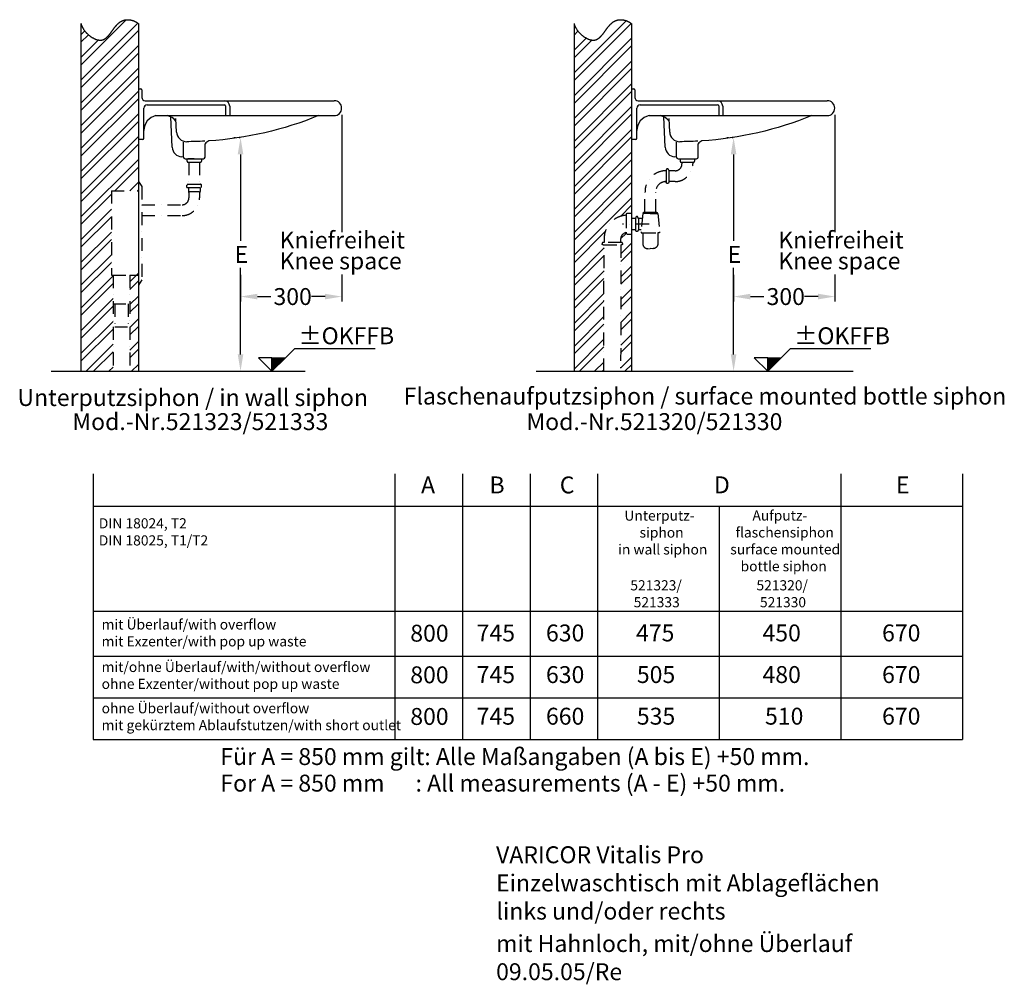
# Model space of a CAD drawing. Extents: x 1732 to 7647, y -1604 to 1248.
# Drawn here: x 4733 to 7647, y -1604 to 1248 of the extents above; entities that cross this region are included whole.
import ezdxf

# ---------------------------------------------------------------- set-up
doc = ezdxf.new("R2010")
doc.units = 0
doc.header["$LTSCALE"] = 3
doc.linetypes.add('STRICHPUNKT', pattern=[25.4, 12.7, -6.35, 0, -6.35])
doc.layers.get('0').update_dxf_attribs({"linetype": 'CONTINUOUS'})
doc.layers.get('DEFPOINTS').update_dxf_attribs({"linetype": 'CONTINUOUS'})
for name, color, linetype in [('KERA0', 5, 'CONTINUOUS'), ('KERA2', 18, 'STRICHPUNKT'), ('KERA3', 160, 'CONTINUOUS'), ('KERA4', 1, 'CONTINUOUS'), ('KERA5', 252, 'CONTINUOUS'), ('KERA7', 22, 'CONTINUOUS')]:
    doc.layers.add(name, color=color, linetype=linetype)
doc.styles.get("Standard").update_dxf_attribs({"font": 'isocp.shx', "height": 50})
doc.dimstyles.get("Standard").update_dxf_attribs({"dimtxt": 0.18, "dimasz": 0.18, "dimexe": 0.18, "dimexo": 0.0625, "dimgap": 0.09, "dimtad": 0, "dimtih": 1, "dimtoh": 1, "dimzin": 0, "dimcen": 0.09, "dimazin": 3, "dimtfac": 1, "dimtofl": 0, "dimtmove": 0, "dimatfit": 3})

# ---------------------------------------------------------------- blocks, each defined once
blk = doc.blocks.new('*U21')
at = {"layer": 'KERA4'}
blk.add_text('Mod.-Nr.521323/521333', height=50, dxfattribs=at).set_placement((4889.3, 34.6))
blk = doc.blocks.new('*X22')
at = {"color": 0}
for p, q in [((4914.7, 1113.9), (5048.6, 1247.9)), ((4914.7, 1069), (5083.3, 1237.7)), ((4914.7, 1046.6), (5084.7, 1216.6)), ((4914.7, 1203.7), (4925.9, 1215)), ((4914.7, 1181.3), (4936.9, 1203.5)), ((4914.7, 1136.4), (4966.4, 1188.1)), ((4914.7, 1001.7), (5084.7, 1171.7)), ((4914.7, 979.2), (5084.7, 1149.2)), ((4914.7, 934.3), (5084.7, 1104.3)), ((4914.7, 911.9), (5084.7, 1081.9)), ((4914.7, 867), (5084.7, 1037)), ((4914.7, 844.5), (5084.7, 1014.5)), ((4914.7, 799.6), (5084.7, 969.6)), ((4914.7, 777.2), (5084.7, 947.2)), ((4914.7, 732.3), (5084.7, 902.3)), ((4914.7, 709.8), (5084.7, 879.8)), ((4914.7, 664.9), (5084.7, 834.9)), ((5014.7, 742.5), (5084.7, 812.5)), ((5059.6, 742.5), (5084.7, 767.6)), ((4914.7, 642.5), (5004.7, 732.5)), ((5082.1, 742.5), (5084.7, 745.1)), ((4914.7, 597.6), (5004.7, 687.6)), ((4914.7, 575.1), (5004.7, 665.1)), ((4914.7, 530.2), (5004.7, 620.2)), ((4914.7, 507.8), (5004.7, 597.8)), ((4914.7, 462.9), (5004.7, 552.9)), ((4914.7, 440.4), (5004.7, 530.4)), ((4914.7, 395.5), (5009.7, 490.5)), ((4914.7, 373.1), (5009.7, 468.1)), ((4914.7, 328.2), (5009.7, 423.2)), ((4914.7, 305.7), (5009.7, 400.7)), ((4914.7, 260.8), (5009.7, 355.8)), ((4914.7, 238.4), (5009.7, 333.4)), ((4929.7, 208.5), (5009.7, 288.4)), ((4952.2, 208.5), (5009.7, 266)), ((4997.1, 208.5), (5009.7, 221.1))]:
    blk.add_line(p, q, dxfattribs=at)
blk = doc.blocks.new('*U23')
at = {"layer": 'KERA4'}
blk.add_text('Mod.-Nr.521320/521330', height=50, dxfattribs=at).set_placement((6232.9, 34.6))
blk = doc.blocks.new('*U24')
at = {"layer": 'KERA4'}
for s, p in [('VARICOR Vitalis Pro', (6143, -1246.2)), ('Einzelwaschtisch mit Ablageflächen', (6143, -1329.5)), ('links und/oder rechts', (6144, -1412.8)), ('mit Hahnloch, mit/ohne Überlauf', (6143, -1508.7)), ('09.05.05/Re', (6143.1, -1592))]:
    blk.add_text(s, height=50, dxfattribs=at).set_placement(p)
blk = doc.blocks.new('*U25')
at = {"layer": 'KERA4'}
blk.add_text('Flaschenaufputzsiphon / surface mounted bottle siphon', height=50, dxfattribs=at).set_placement((5869.7, 110.1))
blk = doc.blocks.new('*X26')
at = {"color": 0}
for p, q in [((6373.7, 1090.5), (6528.4, 1245.2)), ((6373.7, 1068), (6542.9, 1237.2)), ((6373.7, 1225.2), (6376.7, 1228.2)), ((6373.7, 1202.7), (6385.4, 1214.4)), ((6373.7, 1157.8), (6409.7, 1193.8)), ((6373.7, 1023.1), (6543.7, 1193.1)), ((6373.7, 1135.4), (6426.3, 1187.9)), ((6373.7, 1000.7), (6543.7, 1170.7)), ((6373.7, 955.8), (6543.7, 1125.8)), ((6373.7, 933.3), (6543.7, 1103.3)), ((6373.7, 888.4), (6543.7, 1058.4)), ((6373.7, 866), (6543.7, 1036)), ((6373.7, 821.1), (6543.7, 991.1)), ((6373.7, 798.6), (6543.7, 968.6)), ((6373.7, 753.7), (6543.7, 923.7)), ((6373.7, 731.3), (6543.7, 901.3)), ((6373.7, 686.4), (6543.7, 856.4)), ((6373.7, 663.9), (6543.7, 833.9)), ((6373.7, 619), (6543.7, 789)), ((6373.7, 596.5), (6543.7, 766.5)), ((6373.7, 551.6), (6543.7, 721.6)), ((6511, 666.5), (6543.7, 699.2)), ((6373.7, 529.2), (6466, 621.6)), ((6373.7, 484.3), (6462.6, 573.2)), ((6373.7, 461.8), (6462.5, 550.7)), ((6373.7, 416.9), (6462.4, 505.6)), ((6373.7, 394.5), (6462.3, 483.1)), ((6373.7, 349.6), (6462.2, 438.1)), ((6373.7, 327.1), (6462.1, 415.6)), ((6373.7, 282.2), (6462, 370.5)), ((6373.7, 259.8), (6461.9, 348)), ((6373.7, 214.9), (6461.8, 303)), ((6389.7, 208.5), (6461.7, 280.4)), ((6434.6, 208.5), (6461.6, 235.4)), ((6457.1, 208.5), (6461.5, 212.9))]:
    blk.add_line(p, q, dxfattribs=at)
blk = doc.blocks.new('*X27')
at = {"color": 0}
for p, q in [((5059.7, 473.2), (5084.7, 498.2)), ((5059.7, 450.7), (5084.7, 475.7)), ((5059.7, 405.8), (5084.7, 430.8)), ((5059.7, 383.4), (5084.7, 408.4)), ((5059.7, 338.4), (5084.7, 363.4)), ((5059.7, 316), (5084.7, 341)), ((5059.7, 271.1), (5084.7, 296.1)), ((5059.7, 248.6), (5084.7, 273.6)), ((5064.4, 208.5), (5084.7, 228.7))]:
    blk.add_line(p, q, dxfattribs=at)
blk = doc.blocks.new('*U56')
at = {"layer": 'KERA4'}
blk.add_text('E', height=50, dxfattribs=at).set_placement((5369.3, 529.1))
blk = doc.blocks.new('*D10')
at = {"layer": 'DEFPOINTS', "color": 0}
for p in [(5386.8, 899.7, 1.8), (5386.8, 899.7), (5327, 208.5, 1.8)]:
    blk.add_point(p, dxfattribs=at)
at = {"layer": 'KERA4'}
for p, q in [((5366.8, 899.7), (5371.8, 899.7)), ((5386.8, 849.7), (5386.8, 594.1)), ((5386.8, 258.5), (5386.8, 514.1)), ((5347, 208.5), (5401.8, 208.5))]:
    blk.add_line(p, q, dxfattribs=at)
for points in [[(5378.5, 849.7), (5395.1, 849.7), (5386.8, 899.7)], [(5378.5, 258.5), (5395.1, 258.5), (5386.8, 208.5)]]:
    blk.add_solid(points, dxfattribs=at)
blk.add_blockref('*U56', (0, 0), dxfattribs=at)
blk = doc.blocks.new('*U28')
at = {"layer": 'KERA4'}
blk.add_text('Unterputzsiphon / in wall siphon', height=50, dxfattribs=at).set_placement((4726.7, 105.8))
blk = doc.blocks.new('*U29')
at = {"layer": 'KERA4'}
blk.add_text('Kniefreiheit', height=50, dxfattribs=at).set_placement((5502.2, 571.6))
blk = doc.blocks.new('UPREABD')
at = {"layer": 'KERA2'}
for p, q in [((-10, 69), (0, 54)), ((0, 54), (0, -222.5)), ((0, -222.5), (-10, -237.5))]:
    blk.add_line(p, q, dxfattribs=at)
blk = doc.blocks.new('*U30')
at = {"layer": 'KERA4'}
blk.add_text('300', height=50, dxfattribs=at).set_placement((5484.3, 404.4))
blk = doc.blocks.new('*X31')
at = {"color": 0}
for p, q in [((6512.6, 600.8), (6528.1, 616.2)), ((6512.5, 555.8), (6543.7, 586.9)), ((6512.5, 533.3), (6543.7, 564.5)), ((6512.3, 488.2), (6543.7, 519.6)), ((6512.3, 465.7), (6543.7, 497.1)), ((6512.1, 420.7), (6543.7, 452.2)), ((6512.1, 398.2), (6543.7, 429.8)), ((6511.9, 353.1), (6543.7, 384.9)), ((6511.8, 330.6), (6543.7, 362.4)), ((6511.6, 263), (6543.7, 295.1)), ((6511.7, 285.6), (6543.7, 317.5)), ((6511.5, 218), (6543.7, 250.2)), ((6524.5, 208.5), (6543.7, 227.7))]:
    blk.add_line(p, q, dxfattribs=at)
blk = doc.blocks.new('*U57')
at = {"layer": 'KERA4'}
blk.add_text('E', height=50, dxfattribs=at).set_placement((6828.3, 529.1))
blk = doc.blocks.new('*D11')
at = {"layer": 'DEFPOINTS', "color": 0}
for p in [(6845.8, 899.7, 1.8), (6845.8, 899.7), (6786, 208.5, 1.8)]:
    blk.add_point(p, dxfattribs=at)
at = {"layer": 'KERA4'}
for p, q in [((6825.8, 899.7), (6830.8, 899.7)), ((6845.8, 849.7), (6845.8, 594.1)), ((6845.8, 258.5), (6845.8, 514.1)), ((6806, 208.5), (6860.8, 208.5))]:
    blk.add_line(p, q, dxfattribs=at)
for points in [[(6837.5, 849.7), (6854.1, 849.7), (6845.8, 899.7)], [(6837.5, 258.5), (6854.1, 258.5), (6845.8, 208.5)]]:
    blk.add_solid(points, dxfattribs=at)
blk.add_blockref('*U57', (0, 0), dxfattribs=at)
blk = doc.blocks.new('*U32')
at = {"layer": 'KERA4'}
blk.add_text('300', height=50, dxfattribs=at).set_placement((6943.3, 404.4))
blk = doc.blocks.new('*U36')
at = {"layer": 'KERA4'}
blk.add_text('±OKFFB', height=50, dxfattribs=at).set_placement((2818.2, 138.5))
blk = doc.blocks.new('_-0')
at = {"layer": 'KERA4'}
for p, q in [((2779.5, 98.7), (2807.3, 126.4)), ((2807.3, 126.4), (3044.6, 126.4)), ((2699.3, 98.7), (2739.4, 58.5)), ((2739.4, 98.7), (2699.3, 98.7)), ((2739.4, 86.8), (2751.2, 98.7)), ((2739.4, 87.1), (2751, 98.7)), ((2739.4, 87.4), (2750.7, 98.7)), ((2739.4, 87.7), (2750.4, 98.7)), ((2739.4, 88), (2750.1, 98.7)), ((2739.4, 79.2), (2758.9, 98.7)), ((2739.4, 79.5), (2758.6, 98.7)), ((2739.4, 79.7), (2758.3, 98.7)), ((2739.4, 80.9), (2757.2, 98.7)), ((2739.4, 81.2), (2756.9, 98.7)), ((2739.4, 81.4), (2756.6, 98.7)), ((2739.4, 81.7), (2756.3, 98.7)), ((2739.4, 82), (2756.1, 98.7)), ((2739.4, 82.3), (2755.8, 98.7)), ((2739.4, 82.6), (2755.5, 98.7)), ((2739.4, 82.9), (2755.2, 98.7)), ((2739.4, 83.1), (2754.9, 98.7)), ((2739.4, 83.4), (2754.6, 98.7)), ((2739.4, 83.7), (2754.4, 98.7)), ((2739.4, 84), (2754.1, 98.7)), ((2739.4, 84.3), (2753.8, 98.7)), ((2739.4, 84.6), (2753.5, 98.7)), ((2739.4, 80), (2758, 98.7)), ((2739.4, 80.3), (2757.7, 98.7)), ((2739.4, 80.6), (2757.5, 98.7)), ((2739.4, 84.8), (2753.2, 98.7)), ((2739.4, 85.1), (2752.9, 98.7)), ((2739.4, 85.4), (2752.7, 98.7)), ((2739.4, 85.7), (2752.4, 98.7)), ((2739.4, 86), (2752.1, 98.7)), ((2739.4, 86.3), (2751.8, 98.7)), ((2739.4, 86.5), (2751.5, 98.7)), ((2739.4, 88.2), (2749.8, 98.7)), ((2739.4, 88.5), (2749.5, 98.7)), ((2739.4, 88.8), (2749.3, 98.7)), ((2739.4, 89.1), (2749, 98.7)), ((2739.4, 89.4), (2748.7, 98.7)), ((2739.4, 89.6), (2748.4, 98.7)), ((2739.4, 89.9), (2748.1, 98.7)), ((2739.4, 90.2), (2747.8, 98.7)), ((2739.4, 90.5), (2747.6, 98.7)), ((2739.4, 90.8), (2747.3, 98.7)), ((2739.4, 91.1), (2747, 98.7)), ((2739.4, 91.3), (2746.7, 98.7)), ((2739.4, 91.6), (2746.4, 98.7)), ((2739.4, 91.9), (2746.2, 98.7)), ((2739.4, 92.2), (2745.9, 98.7)), ((2739.4, 92.5), (2745.6, 98.7)), ((2739.4, 92.8), (2745.3, 98.7)), ((2739.4, 93), (2745, 98.7)), ((2739.4, 93.3), (2744.7, 98.7)), ((2739.4, 93.6), (2744.5, 98.7)), ((2739.4, 93.9), (2744.2, 98.7)), ((2739.4, 94.2), (2743.9, 98.7)), ((2739.4, 94.5), (2743.6, 98.7)), ((2739.4, 94.7), (2743.3, 98.7)), ((2739.4, 95), (2743, 98.7)), ((2739.4, 95.3), (2742.8, 98.7)), ((2739.4, 95.6), (2742.5, 98.7)), ((2739.4, 95.9), (2742.2, 98.7)), ((2739.4, 75.8), (2762.3, 98.7)), ((2739.4, 76.1), (2762, 98.7)), ((2739.4, 76.4), (2761.7, 98.7)), ((2739.4, 76.6), (2761.4, 98.7)), ((2739.4, 76.9), (2761.1, 98.7)), ((2739.4, 77.2), (2760.9, 98.7)), ((2739.4, 77.5), (2760.6, 98.7)), ((2739.4, 77.8), (2760.3, 98.7)), ((2739.4, 78.1), (2760, 98.7)), ((2739.4, 78.3), (2759.7, 98.7)), ((2739.4, 78.6), (2759.4, 98.7)), ((2739.4, 78.9), (2759.2, 98.7)), ((2739.4, 70.7), (2767.4, 98.7)), ((2739.4, 71), (2767.1, 98.7)), ((2739.4, 71.3), (2766.8, 98.7)), ((2739.4, 71.5), (2766.5, 98.7)), ((2739.4, 71.8), (2766.2, 98.7)), ((2739.4, 72.1), (2766, 98.7)), ((2739.4, 72.4), (2765.7, 98.7)), ((2739.4, 72.7), (2765.4, 98.7)), ((2739.4, 73), (2765.1, 98.7)), ((2739.4, 73.2), (2764.8, 98.7)), ((2739.4, 73.5), (2764.5, 98.7)), ((2739.4, 73.8), (2764.3, 98.7)), ((2739.4, 74.1), (2764, 98.7)), ((2739.4, 74.4), (2763.7, 98.7)), ((2739.4, 74.7), (2763.4, 98.7)), ((2739.4, 74.9), (2763.1, 98.7)), ((2739.4, 75.2), (2762.8, 98.7)), ((2739.4, 75.5), (2762.6, 98.7)), ((2739.4, 70.4), (2767.6, 98.7)), ((2739.4, 70.1), (2767.9, 98.7)), ((2739.4, 69.8), (2768.2, 98.7)), ((2739.4, 69.6), (2768.5, 98.7)), ((2739.4, 69.3), (2768.8, 98.7)), ((2739.4, 69), (2769.1, 98.7)), ((2739.4, 68.7), (2769.3, 98.7)), ((2739.4, 68.4), (2769.6, 98.7)), ((2739.4, 58.5), (2739.4, 98.7)), ((2739.4, 58.8), (2779.2, 98.7)), ((2739.4, 59.1), (2779, 98.7)), ((2739.4, 59.4), (2778.7, 98.7)), ((2739.4, 59.7), (2778.4, 98.7)), ((2739.4, 59.9), (2778.1, 98.7)), ((2739.4, 60.2), (2777.8, 98.7)), ((2739.4, 60.5), (2777.5, 98.7)), ((2739.4, 60.8), (2777.3, 98.7)), ((2739.4, 61.1), (2777, 98.7)), ((2739.4, 61.4), (2776.7, 98.7)), ((2739.4, 61.6), (2776.4, 98.7)), ((2739.4, 61.9), (2776.1, 98.7)), ((2739.4, 62.2), (2775.9, 98.7)), ((2739.4, 62.5), (2775.6, 98.7)), ((2739.4, 62.8), (2775.3, 98.7)), ((2739.4, 63.1), (2775, 98.7)), ((2739.4, 63.3), (2774.7, 98.7)), ((2739.4, 63.6), (2774.4, 98.7)), ((2739.4, 63.9), (2774.2, 98.7)), ((2739.4, 64.2), (2773.9, 98.7)), ((2739.4, 64.5), (2773.6, 98.7)), ((2739.4, 64.8), (2773.3, 98.7)), ((2739.4, 58.5), (2739.4, 98.7)), ((2779.5, 98.7), (2739.4, 58.5)), ((2739.4, 68.2), (2769.9, 98.7)), ((2739.4, 67.9), (2770.2, 98.7)), ((2739.4, 67.6), (2770.5, 98.7)), ((2739.4, 67.3), (2770.8, 98.7)), ((2739.4, 65), (2773, 98.7)), ((2739.4, 66.2), (2771.9, 98.7)), ((2739.4, 65.3), (2772.7, 98.7)), ((2739.4, 67), (2771, 98.7)), ((2739.4, 66.7), (2771.3, 98.7)), ((2739.4, 66.5), (2771.6, 98.7)), ((2739.4, 65.6), (2772.5, 98.7)), ((2739.4, 65.9), (2772.2, 98.7)), ((2739.4, 98.7), (2779.5, 98.7)), ((2739.4, 96.2), (2741.9, 98.7)), ((2739.4, 96.4), (2741.6, 98.7)), ((2739.4, 96.7), (2741.3, 98.7)), ((2739.4, 97), (2741.1, 98.7)), ((2739.4, 97.3), (2740.8, 98.7)), ((2739.4, 97.6), (2740.5, 98.7)), ((2739.4, 97.9), (2740.2, 98.7)), ((2739.4, 98.1), (2739.9, 98.7)), ((2739.4, 98.4), (2739.6, 98.7)), ((2739.4, 58.8, -84.4), (2739.4, 58.8, 88.3))]:
    blk.add_line(p, q, dxfattribs=at)
blk.add_blockref('*U36', (0, 0), dxfattribs=at)
blk = doc.blocks.new('*U40')
at = {"layer": 'KERA4'}
blk.add_text('Knee space', height=50, dxfattribs=at).set_placement((5502.2, 510))
blk = doc.blocks.new('*U41')
at = {"layer": 'KERA4'}
blk.add_text('Knee space', height=50, dxfattribs=at).set_placement((6977.9, 510))
blk = doc.blocks.new('*U42')
at = {"layer": 'KERA4'}
blk.add_text('Kniefreiheit', height=50, dxfattribs=at).set_placement((6977.9, 571.6))
blk = doc.blocks.new('*U59')
at = {"layer": 'KERA4'}
for s, p in [('mit Überlauf/with overflow', (4975.8, -555.1)), ('mit Exzenter/with pop up waste', (4975.8, -605.1))]:
    blk.add_text(s, height=30, dxfattribs=at).set_placement(p)
blk = doc.blocks.new('*U60')
at = {"layer": 'KERA4'}
for s, p in [('mit/ohne Überlauf/with/without overflow', (4975.8, -680.8)), ('ohne Exzenter/without pop up waste', (4975.8, -730.8))]:
    blk.add_text(s, height=30, dxfattribs=at).set_placement(p)
blk = doc.blocks.new('*U61')
at = {"layer": 'KERA4'}
for s, p in [('ohne Überlauf/without overflow', (4975.8, -802.8)), ('mit gekürztem Ablaufstutzen/with short outlet', (4975.8, -852.8))]:
    blk.add_text(s, height=30, dxfattribs=at).set_placement(p)
blk = doc.blocks.new('*U62')
at = {"layer": 'KERA4'}
blk.add_text('For A = 850 mm      : All measurements (A - E) +50 mm.', height=50, dxfattribs=at).set_placement((5327.2, -1034.4))
blk = doc.blocks.new('*U63')
at = {"layer": 'KERA4'}
blk.add_text('Für A = 850 mm gilt: Alle Maßangaben (A bis E) +50 mm.', height=50, dxfattribs=at).set_placement((5327.2, -955.8))
blk = doc.blocks.new('*U64')
at = {"layer": 'KERA4'}
for s, p in [('DIN 18024, T2', (4967.5, -256.1)), ('DIN 18025, T1/T2', (4967.5, -306.6))]:
    blk.add_text(s, height=30, dxfattribs=at).set_placement(p)
blk = doc.blocks.new('*U65')
at = {"layer": 'KERA4'}
for s, p in [('Aufputz-', (6901.6, -233)), ('flaschensiphon', (6851.5, -283)), ('surface mounted', (6836.1, -333)), ('bottle siphon', (6866.6, -383))]:
    blk.add_text(s, height=30, dxfattribs=at).set_placement(p)
blk = doc.blocks.new('*U66')
at = {"layer": 'KERA4'}
blk.add_text('630', height=50, dxfattribs=at).set_placement((6290.6, -713.4))
blk = doc.blocks.new('*U67')
at = {"layer": 'KERA4'}
blk.add_text('660', height=50, dxfattribs=at).set_placement((6290.6, -836.5))
blk = doc.blocks.new('*U68')
at = {"layer": 'KERA4'}
blk.add_text('630', height=50, dxfattribs=at).set_placement((6290.6, -590.3))
blk = doc.blocks.new('*U69')
at = {"layer": 'KERA4'}
blk.add_text('745', height=50, dxfattribs=at).set_placement((6085.6, -713.4))
blk = doc.blocks.new('*U70')
at = {"layer": 'KERA4'}
blk.add_text('800', height=50, dxfattribs=at).set_placement((5889.1, -714.1))
blk = doc.blocks.new('*U71')
at = {"layer": 'KERA4'}
blk.add_text('800', height=50, dxfattribs=at).set_placement((5889.1, -837.2))
blk = doc.blocks.new('*U72')
at = {"layer": 'KERA4'}
blk.add_text('745', height=50, dxfattribs=at).set_placement((6085.6, -836.5))
blk = doc.blocks.new('*U73')
at = {"layer": 'KERA4'}
blk.add_text('800', height=50, dxfattribs=at).set_placement((5889.1, -591))
blk = doc.blocks.new('*U74')
at = {"layer": 'KERA4'}
blk.add_text('745', height=50, dxfattribs=at).set_placement((6085.6, -590.3))
blk = doc.blocks.new('*U75')
at = {"layer": 'KERA4'}
blk.add_text('480', height=50, dxfattribs=at).set_placement((6931.3, -713.3))
blk = doc.blocks.new('*U76')
at = {"layer": 'KERA4'}
blk.add_text('505', height=50, dxfattribs=at).set_placement((6559.6, -713.3))
blk = doc.blocks.new('*U77')
at = {"layer": 'KERA4'}
blk.add_text('535', height=50, dxfattribs=at).set_placement((6559.6, -836.4))
blk = doc.blocks.new('*U78')
at = {"layer": 'KERA4'}
blk.add_text('510', height=50, dxfattribs=at).set_placement((6938.8, -836.4))
blk = doc.blocks.new('*U79')
at = {"layer": 'KERA4'}
for s, p in [('Unterputz-', (6522.7, -233.3)), ('siphon', (6567.6, -283.3)), ('in wall siphon', (6504.1, -333.3))]:
    blk.add_text(s, height=30, dxfattribs=at).set_placement(p)
blk = doc.blocks.new('*U80')
at = {"layer": 'KERA4'}
for s, p in [('521323/', (6540.3, -439.4)), ('521333', (6550.2, -489.4))]:
    blk.add_text(s, height=30, dxfattribs=at).set_placement(p)
blk = doc.blocks.new('*U81')
at = {"layer": 'KERA4'}
blk.add_text('475', height=50, dxfattribs=at).set_placement((6557.1, -590.2))
blk = doc.blocks.new('*U82')
at = {"layer": 'KERA4'}
for s, p in [('521320/', (6913.5, -439.4)), ('521330', (6923.9, -489.4))]:
    blk.add_text(s, height=30, dxfattribs=at).set_placement(p)
blk = doc.blocks.new('*U83')
at = {"layer": 'KERA4'}
blk.add_text('450', height=50, dxfattribs=at).set_placement((6931.3, -590.2))
blk = doc.blocks.new('*U84')
at = {"layer": 'KERA4'}
blk.add_text('670', height=50, dxfattribs=at).set_placement((7285.2, -713.3))
blk = doc.blocks.new('*U85')
at = {"layer": 'KERA4'}
blk.add_text('670', height=50, dxfattribs=at).set_placement((7285.2, -836.4))
blk = doc.blocks.new('*U86')
at = {"layer": 'KERA4'}
blk.add_text('670', height=50, dxfattribs=at).set_placement((7285.2, -590.2))
blk = doc.blocks.new('*U87')
at = {"layer": 'KERA4'}
blk.add_text('A', height=50, dxfattribs=at).set_placement((5921, -152.6))
blk = doc.blocks.new('*U88')
at = {"layer": 'KERA4'}
blk.add_text('B', height=50, dxfattribs=at).set_placement((6123.5, -152.6))
blk = doc.blocks.new('*U89')
at = {"layer": 'KERA4'}
blk.add_text('C', height=50, dxfattribs=at).set_placement((6331.5, -152.6))
blk = doc.blocks.new('*U90')
at = {"layer": 'KERA4'}
blk.add_text('D', height=50, dxfattribs=at).set_placement((6787.8, -152.3))
blk = doc.blocks.new('*U91')
at = {"layer": 'KERA4'}
blk.add_text('E', height=50, dxfattribs=at).set_placement((7326, -152.6))

msp = doc.modelspace()

# ---------------------------------------------------------------- linework, layer by layer
at = {"layer": 'DEFPOINTS', "color": 0, "linetype": 'BYBLOCK'}
for p in [(5686, 986.5), (7145, 986.5), (5386.8, 514.1), (6845.8, 514.1)]:
    msp.add_point(p, dxfattribs=at)
at = {"layer": 'KERA0'}
for p, q in [((4914.7, 1236.6), (4914.7, 208.5)), ((5084.7, 1236.6), (5084.7, 742.5)), ((6373.7, 1236.6), (6373.7, 208.5)), ((6543.7, 1236.6), (6543.7, 675)), ((5084.7, 1043.5), (5091.7, 1043.5)), ((5094.7, 1040.5), (5094.7, 1018.5)), ((6543.7, 1043.5), (6550.7, 1043.5)), ((6553.7, 1040.5), (6553.7, 1018.5)), ((5104.7, 1008.5), (5338.7, 1008.5)), ((5110.7, 996.5), (5339.7, 996.5)), ((5338.7, 1008.5), (5664, 1008.5)), ((5342.7, 993.5), (5342.7, 964.5)), ((5354.7, 992.5), (5354.7, 964.5)), ((6563.7, 1008.5), (6797.7, 1008.5)), ((6569.7, 996.5), (6798.7, 996.5)), ((6797.7, 1008.5), (7123, 1008.5)), ((6801.7, 993.5), (6801.7, 964.5)), ((6813.7, 992.5), (6813.7, 964.5)), ((5100.7, 896.5), (5100.7, 986.5)), ((5136.6, 964.5), (5169.4, 964.5)), ((5169.4, 964.5), (5664, 964.5)), ((6559.7, 896.5), (6559.7, 986.5)), ((6595.6, 964.5), (7123, 964.5)), ((5184.8, 870.9), (5180.6, 960.6)), ((6643.8, 870.9), (6639.6, 960.6)), ((5097.7, 893.5), (5084.7, 893.5)), ((5217.7, 841.9), (5217.7, 886.2)), ((5282, 841.9), (5282, 881.1)), ((6556.7, 893.5), (6543.7, 893.5)), ((6676.7, 841.9), (6676.7, 886.2)), ((6741, 841.9), (6741, 881.1)), ((5217.7, 841.9), (5212.5, 842.3)), ((5222.7, 836.9), (5277, 836.9)), ((6676.7, 841.9), (6671.5, 842.3)), ((6681.7, 836.9), (6736, 836.9)), ((5084.7, 742.5), (5084.7, 492.5)), ((6543.7, 675), (6543.7, 614.1)), ((6543.7, 614.1), (6543.7, 208.5)), ((5084.7, 499.5), (5084.7, 208.5))]:
    msp.add_line(p, q, dxfattribs=at)
for centre, radius, start, end in [((5091.7, 1040.5), 3, 0, 90), ((6550.7, 1040.5), 3, 0, 90), ((5104.7, 1018.5), 10, 180, 270), ((5110.7, 986.5), 10, 90, 180), ((5338.7, 992.5), 16, 0, 90), ((5339.7, 993.5), 3, 0, 90), ((5664, 986.5), 22, 0.0377, 90), ((6563.7, 1018.5), 10, 180, 270), ((6569.7, 986.5), 10, 90, 180), ((6797.7, 992.5), 16, 0, 90), ((6798.7, 993.5), 3, 0, 90), ((7123, 986.5), 22, 0.0377, 90), ((5145.7, 920.4), 45, 101.6064, 180), ((5160.3, 920.4), 45, 37.8456, 78.3936), ((5664, 986.5), 22, 270, 0.0377), ((6604.7, 920.4), 45, 101.6064, 180), ((6619.3, 920.4), 45, 37.8456, 78.3936), ((7123, 986.5), 22, 270, 0.0377), ((5097.7, 896.5), 3, 270, 0), ((6556.7, 896.5), 3, 270, 0), ((5214.8, 872.3), 30, 182.6649, 265.6214), ((6673.8, 872.3), 30, 182.6649, 265.6214), ((5222.7, 841.9), 5, 180, 270), ((5277, 841.9), 5, 270, 0), ((6681.7, 841.9), 5, 180, 270), ((6736, 841.9), 5, 270, 0)]:
    msp.add_arc(centre, radius, start, end, dxfattribs=at)
at = {"layer": 'KERA0', "extrusion": (0, 0, -1)}
for centre in [(-5226.9, 1916.7), (-6686, 1916.7)]:
    msp.add_arc(centre, 1029.3, 247.68, 266.3289, dxfattribs=at)
at = {"layer": 'KERA0'}
for p in [(5383.8, 899.8, 1.8), (6842.8, 899.8, 1.8), (6842.8, 899.8, 1.8)]:
    msp.add_point(p, dxfattribs=at)
at = {"layer": 'KERA2'}
for p, q in [((5228.4, 836.9), (5271.4, 836.9)), ((5228.4, 836.9), (5228.4, 829.9)), ((5249.9, 836.9), (5231.4, 836.9)), ((5231.4, 826.9), (5268.4, 826.9)), ((5233.9, 826.9), (5233.9, 761.5)), ((5249.9, 836.9), (5268.4, 836.9)), ((5265.9, 826.9), (5265.9, 761.5)), ((5271.4, 836.9), (5271.4, 829.9)), ((6687.4, 836.9), (6730.4, 836.9)), ((6687.4, 836.9), (6687.4, 829.9)), ((6690.4, 826.9), (6727.4, 826.9)), ((6692.9, 826.9, -1.8), (6692.9, 821.4, -1.8)), ((6724.9, 826.9, -1.8), (6724.9, 821.4, -1.8)), ((6730.4, 836.9), (6730.4, 829.9)), ((6646, 803, -1.8), (6646, 767.8, -1.8)), ((6650, 807, -1.8), (6650, 807, -1.8)), ((6654, 803, -1.8), (6654, 767.8, -1.8)), ((6672.9, 801.4, -1.8), (6654, 801.4, -1.8)), ((5228.4, 751.5), (5228.4, 758.5)), ((5231.4, 761.5), (5268.4, 761.5)), ((5271.4, 751.5), (5271.4, 758.5)), ((6650, 763.8, -1.8), (6650, 763.8, -1.8)), ((6672.9, 769.4, -1.8), (6654, 769.4, -1.8)), ((5004.7, 742.5), (5004.7, 492.5)), ((5004.7, 742.5), (5084.7, 742.5)), ((5228.4, 751.5), (5271.4, 751.5)), ((5232.4, 751.5), (5232.4, 740.5)), ((5233.9, 736.9), (5233.9, 720.9)), ((5235.6, 739.9), (5264.3, 739.9)), ((5265.9, 736.9), (5265.9, 720.9)), ((5267.4, 751.5), (5267.4, 740.5)), ((6583.4, 679.4, -1.8), (6583.7, 739.1, -1.8)), ((6615.4, 679.4, -1.8), (6615.7, 739.4, -1.8)), ((5094.9, 700.9), (5213.9, 700.9)), ((6527.9, 672), (6527.9, 669.8)), ((6543.8, 675), (6530.9, 675)), ((6577.4, 674.7, -1.8), (6572.2, 620.8, -1.8)), ((6599.4, 674.7, -1.8), (6577.4, 674.7, -1.8)), ((6579.1, 677.2, -1.8), (6579.1, 676.9, -1.8)), ((6581.6, 679.4, -1.8), (6583.8, 679.4, -1.8)), ((6616.9, 674.7, -1.8), (6581.6, 674.7, -1.8)), ((6583.4, 679.4, -1.8), (6615.4, 679.4, -1.8)), ((6583.8, 679.4, -1.8), (6614.9, 679.4, -1.8)), ((6599.4, 674.7, -1.8), (6621.4, 674.7, -1.8)), ((6614.9, 679.4, -1.8), (6616.8, 679.4, -1.8)), ((6619.3, 676.7, -1.8), (6619.3, 676.9, -1.8)), ((6621.4, 674.7, -1.8), (6626.7, 620.8, -1.8)), ((5094.9, 668.9), (5213.9, 668.9)), ((6596.3, 643.9, -1.8), (6516.7, 643.9, -1.8)), ((6527.9, 669.8), (6527.9, 619.4)), ((6555.5, 660.7, -1.8), (6545, 660.7, -1.8)), ((6555.5, 660.7, -1.8), (6555.5, 627, -1.8)), ((6556.5, 662.9, -1.8), (6556.5, 661.7, -1.8)), ((6560, 665.9, -1.8), (6559.5, 665.9, -1.8)), ((6563, 661.7, -1.8), (6563, 662.9, -1.8)), ((6576.1, 660.7, -1.8), (6564, 660.7, -1.8)), ((6564, 660.7, -1.8), (6564, 627, -1.8)), ((6527.9, 619.4), (6527.9, 617.1)), ((6530.9, 614.1), (6543.7, 614.1)), ((6555.5, 627, -1.8), (6545, 627, -1.8)), ((6556.5, 624.8, -1.8), (6556.5, 626, -1.8)), ((6560, 621.8, -1.8), (6559.5, 621.8, -1.8)), ((6563, 626, -1.8), (6563, 624.8, -1.8)), ((6572.8, 627, -1.8), (6564, 627, -1.8)), ((6572.2, 620.8, -1.8), (6572.2, 617.8, -1.8)), ((6572.2, 617.8, -1.8), (6577.2, 617.8, -1.8)), ((6577.2, 617.8, -1.8), (6621.7, 617.8, -1.8)), ((6577.2, 617.8, -1.8), (6577.2, 586, -1.8)), ((6626.7, 617.8, -1.8), (6621.7, 617.8, -1.8)), ((6621.7, 617.8, -1.8), (6621.7, 586, -1.8)), ((6626.7, 620.8, -1.8), (6626.7, 617.8, -1.8)), ((6456.5, 586.3), (6456.5, 585.5)), ((6462.6, 589.3), (6459.5, 589.3)), ((6462.6, 600.2), (6462.6, 589.3)), ((6512.6, 589.3), (6462.6, 589.3)), ((6512.6, 589.3), (6512.6, 600)), ((6514.4, 589.3), (6512.6, 589.3)), ((6517.4, 586.3), (6517.4, 585.5)), ((6459.5, 582.5), (6462.6, 582.5)), ((6461.5, 208.5), (6462.6, 582.5)), ((6462.6, 582.5), (6512.6, 582.5)), ((6468.6, 582.5), (6468.6, 582.5)), ((6512.6, 582.5), (6511.5, 208.5)), ((6512.6, 582.5), (6514.4, 582.5)), ((6592.4, 571, -1.8), (6599.4, 571.1, -1.8)), ((6606.5, 571, -1.8), (6599.4, 571.1, -1.8)), ((5004.7, 492.5), (5009.7, 492.5)), ((5009.7, 492.5), (5009.7, 208.5)), ((5009.7, 492.5), (5059.7, 492.5)), ((5059.7, 492.5), (5059.7, 208.5)), ((5059.7, 492.5), (5084.7, 492.5)), ((5009.7, 407.5), (5059.7, 407.5)), ((5014.7, 407.5), (5014.7, 339.5)), ((5054.7, 407.5), (5054.7, 339.5)), ((5014.7, 339.5), (5054.7, 339.5))]:
    msp.add_line(p, q, dxfattribs=at)
for centre, radius, start, end in [((5231.4, 829.9), 3, 180, 270), ((5268.4, 829.9), 3, 270, 0), ((6690.4, 829.9), 3, 180, 270), ((6727.4, 829.9), 3, 270, 0), ((6645.7, 739.4, -1.8), 62, 90, 180.197), ((6650, 803, -1.8), 4, 90, 180), ((6650, 803, -1.8), 4, 0, 90), ((5231.4, 758.5), 3, 90, 180), ((5268.4, 758.5), 3, 0, 90), ((6645.7, 739.4, -1.8), 30, 90, 180), ((5234.4, 740.5), 2, 180, 225.573), ((5230.9, 736.9), 3, 0, 45.573), ((5268.9, 736.9), 3, 134.427, 180), ((5265.4, 740.5), 2, 314.427, 0), ((5213.9, 720.9), 20, 270, 0), ((5213.9, 720.9), 52, 270, 0), ((6530.9, 672), 3, 90, 180), ((6532.6, 600), 70, 94.0525, 179.823), ((6559.5, 662.9, -1.8), 3, 90, 179.811), ((6558.5, 662.9, -1.8), 2, 179.811, 180), ((6560, 662.9, -1.8), 3, 0.1843, 90), ((6561.1, 662.9, -1.8), 1.86, 359.9078, 0.0922), ((6555.5, 626, -1.8), 1, 0, 90), ((6564, 626, -1.8), 1, 90, 180), ((6459.5, 586.3), 3, 90.0383, 180), ((6514.4, 586.3), 3, 0, 90.0383), ((6592.2, 586, -1.8), 15, 180, 270.559)]:
    msp.add_arc(centre, radius, start, end, dxfattribs=at)
at = {"layer": 'KERA2', "extrusion": (2.13325e-08, 0, 1)}
msp.add_arc((6672.9, 821.4, -1.8), 52, 270, 0, dxfattribs=at)
at = {"layer": 'KERA2', "extrusion": (6.63789e-08, 0, 1)}
msp.add_arc((6672.9, 821.4, -1.8), 20, 270, 0, dxfattribs=at)
at = {"layer": 'KERA2', "extrusion": (0, 0, -1)}
for centre, radius, start, end in [((-6650, 767.8, 1.8), 4, 270, 0), ((-6649, 767.8, 1.8), 4, 270, 270.249), ((-6650, 767.8, 1.8), 4, 180, 270), ((-6581.6, 676.9, 1.8), 2.5, 0, 90), ((-6581.6, 677.2, 1.8), 2.5, 270, 0), ((-6616.9, 677.2, 1.8), 2.5, 186.087, 270), ((-6555.5, 661.7, 1.8), 1, 180, 270), ((-6564, 661.7, 1.8), 1, 270, 0), ((-6532.6, 600), 20, 0.1766, 76.1489), ((-6530.9, 617.1), 3, 270, 0), ((-6558.3, 624.8, 1.8), 1.82, 359.9055, 0.0945), ((-6560, 624.8, 1.8), 3, 180.184, 270), ((-6561.1, 624.8, 1.8), 1.86, 179.9078, 180.0922), ((-6459.5, 585.5), 3, 270, 0), ((-6514.4, 585.5), 3, 180, 270), ((-6606.7, 586, 1.8), 15, 180, 270.559)]:
    msp.add_arc(centre, radius, start, end, dxfattribs=at)
at = {"layer": 'KERA2', "extrusion": (0, -2e-16, -1)}
msp.add_arc((-6616.8, 676.9, 1.8), 2.5, 90, 186.087, dxfattribs=at)
at = {"layer": 'KERA2', "extrusion": (0, 1e-16, -1)}
msp.add_arc((-6559.5, 624.8, 1.8), 3, 270, 359.811, dxfattribs=at)
at = {"layer": 'KERA3'}
for p, q in [((5197.7, 916), (5195.8, 956.4)), ((6656.7, 916), (6654.8, 956.4)), ((4950.4, -95.2), (4950.4, -880.1)), ((5843.5, -95.2), (5843.5, -880.1)), ((6043.5, -95.2), (6043.5, -880.1)), ((6243.5, -95.2), (6243.5, -880.1)), ((6443.5, -95.2), (6443.5, -880.1)), ((7163.5, -95.2), (7163.5, -880.1)), ((7523.5, -95.2), (7523.5, -880.1)), ((4950.4, -190.5), (7523.5, -190.5)), ((6803.5, -190.5), (6803.5, -880.1)), ((4950.4, -500.4), (7523.5, -500.4)), ((4950.4, -633.9), (7523.5, -633.9)), ((4950.4, -757), (7523.5, -757)), ((4950.4, -880.1), (7523.5, -880.1))]:
    msp.add_line(p, q, dxfattribs=at)
for points in [[(4914.7, 1236.6, 0), (4914.9, 1235.5, 0), (4915.3, 1234.4, 0), (4915.6, 1233.4, 0), (4916, 1232.3, 0), (4916.4, 1231.2, 0), (4916.8, 1230.1, 0), (4917.3, 1229.1, 0), (4917.8, 1228, 0), (4918.3, 1226.9, 0), (4918.8, 1225.9, 0), (4919.4, 1224.8, 0), (4920, 1223.7, 0), (4920.6, 1222.7, 0), (4921.2, 1221.6, 0), (4921.9, 1220.6, 0), (4922.6, 1219.6, 0), (4923.3, 1218.5, 0), (4924, 1217.5, 0), (4924.7, 1216.5, 0), (4925.5, 1215.5, 0), (4926.3, 1214.5, 0), (4927.1, 1213.5, 0), (4927.9, 1212.5, 0), (4928.8, 1211.5, 0), (4929.6, 1210.6, 0), (4930.5, 1209.6, 0), (4931.4, 1208.7, 0), (4932.3, 1207.8, 0), (4933.2, 1206.8, 0), (4934.1, 1206, 0), (4935.1, 1205.1, 0), (4936, 1204.2, 0), (4937, 1203.3, 0), (4938, 1202.5, 0), (4939, 1201.7, 0), (4940, 1200.9, 0), (4941, 1200.1, 0), (4942, 1199.3, 0), (4943, 1198.6, 0), (4944.1, 1197.9, 0), (4945.1, 1197.2, 0), (4946.1, 1196.5, 0), (4947.2, 1195.8, 0), (4948.2, 1195.2, 0), (4949.3, 1194.5, 0), (4950.4, 1194, 0), (4951.4, 1193.4, 0), (4952.5, 1192.8, 0), (4953.6, 1192.3, 0), (4954.7, 1191.8, 0), (4955.7, 1191.3, 0), (4956.8, 1190.9, 0), (4957.9, 1190.4, 0), (4959, 1190, 0), (4960, 1189.7, 0), (4961.1, 1189.3, 0), (4962.2, 1189, 0), (4963.2, 1188.8, 0), (4964.3, 1188.5, 0), (4965.3, 1188.3, 0), (4966.4, 1188.1, 0), (4967.4, 1187.9, 0), (4968.4, 1187.8, 0), (4969.5, 1187.7, 0), (4970.5, 1187.7, 0), (4971.5, 1187.6, 0), (4972.5, 1187.6, 0), (4973.5, 1187.7, 0), (4974.5, 1187.8, 0), (4975.4, 1187.9, 0), (4976.4, 1188, 0), (4977.3, 1188.2, 0), (4978.3, 1188.5, 0), (4979.2, 1188.7, 0), (4980.1, 1189, 0), (4981, 1189.4, 0), (4981.9, 1189.7, 0), (4982.7, 1190.1, 0), (4983.6, 1190.6, 0), (4984.4, 1191, 0), (4985.3, 1191.5, 0), (4986.1, 1192.1, 0), (4986.9, 1192.6, 0), (4987.7, 1193.2, 0), (4988.5, 1193.8, 0), (4989.3, 1194.5, 0), (4990.1, 1195.1, 0), (4990.9, 1195.8, 0), (4991.7, 1196.5, 0), (4992.4, 1197.2, 0), (4993.2, 1198, 0), (4993.9, 1198.8, 0), (4994.7, 1199.5, 0), (4995.4, 1200.4, 0), (4996.2, 1201.2, 0), (4996.9, 1202, 0), (4997.6, 1202.9, 0), (4998.4, 1203.8, 0), (4999.1, 1204.6, 0), (4999.8, 1205.5, 0), (5000.5, 1206.5, 0), (5001.2, 1207.4, 0), (5001.9, 1208.3, 0), (5002.6, 1209.2, 0), (5003.4, 1210.2, 0), (5004.1, 1211.2, 0), (5004.8, 1212.1, 0), (5005.5, 1213.1, 0), (5006.2, 1214.1, 0), (5006.9, 1215, 0), (5007.6, 1216, 0), (5008.3, 1217, 0), (5009, 1218, 0), (5009.8, 1219, 0), (5010.5, 1219.9, 0), (5011.2, 1220.9, 0), (5011.9, 1221.9, 0), (5012.7, 1222.9, 0), (5013.4, 1223.8, 0), (5014.1, 1224.8, 0), (5014.9, 1225.7, 0), (5015.6, 1226.7, 0), (5016.4, 1227.6, 0), (5017.1, 1228.5, 0), (5017.9, 1229.5, 0), (5018.7, 1230.4, 0), (5019.5, 1231.3, 0), (5020.3, 1232.1, 0), (5021.1, 1233, 0), (5021.9, 1233.8, 0), (5022.7, 1234.7, 0), (5023.5, 1235.5, 0), (5024.4, 1236.3, 0), (5025.2, 1237.1, 0), (5026.1, 1237.8, 0), (5026.9, 1238.6, 0), (5027.8, 1239.3, 0), (5028.7, 1240, 0), (5029.6, 1240.7, 0), (5030.5, 1241.3, 0), (5031.4, 1241.9, 0), (5032.4, 1242.5, 0), (5033.3, 1243.1, 0), (5034.3, 1243.6, 0), (5035.2, 1244.2, 0), (5036.2, 1244.6, 0), (5037.2, 1245.1, 0), (5038.3, 1245.5, 0), (5039.3, 1245.9, 0), (5040.4, 1246.2, 0), (5041.4, 1246.6, 0), (5042.5, 1246.9, 0), (5043.6, 1247.1, 0), (5044.7, 1247.3, 0), (5045.8, 1247.5, 0), (5046.9, 1247.7, 0), (5048.1, 1247.8, 0), (5049.2, 1247.9, 0), (5050.4, 1248, 0), (5051.5, 1248, 0), (5052.7, 1248.1, 0), (5053.8, 1248, 0), (5055, 1248, 0), (5056.1, 1247.9, 0), (5057.3, 1247.8, 0), (5058.5, 1247.7, 0), (5059.6, 1247.6, 0), (5060.8, 1247.4, 0), (5062, 1247.2, 0), (5063.1, 1246.9, 0), (5064.3, 1246.7, 0), (5065.4, 1246.4, 0), (5066.5, 1246.1, 0), (5067.7, 1245.8, 0), (5068.8, 1245.4, 0), (5069.9, 1245, 0), (5071, 1244.6, 0), (5072.1, 1244.2, 0), (5073.1, 1243.7, 0), (5074.2, 1243.2, 0), (5075.2, 1242.7, 0), (5076.3, 1242.2, 0), (5077.3, 1241.7, 0), (5078.3, 1241.1, 0), (5079.2, 1240.5, 0), (5080.2, 1239.9, 0), (5081.1, 1239.3, 0), (5082.1, 1238.6, 0), (5083, 1238, 0), (5083.8, 1237.3, 0), (5084.7, 1236.6, 0)], [(6373.7, 1236.6, 0), (6374, 1235.5, 0), (6374.3, 1234.4, 0), (6374.6, 1233.4, 0), (6375, 1232.3, 0), (6375.4, 1231.2, 0), (6375.8, 1230.1, 0), (6376.3, 1229.1, 0), (6376.8, 1228, 0), (6377.3, 1226.9, 0), (6377.8, 1225.9, 0), (6378.4, 1224.8, 0), (6379, 1223.7, 0), (6379.6, 1222.7, 0), (6380.2, 1221.6, 0), (6380.9, 1220.6, 0), (6381.6, 1219.6, 0), (6382.3, 1218.5, 0), (6383, 1217.5, 0), (6383.8, 1216.5, 0), (6384.5, 1215.5, 0), (6385.3, 1214.5, 0), (6386.1, 1213.5, 0), (6386.9, 1212.5, 0), (6387.8, 1211.5, 0), (6388.6, 1210.6, 0), (6389.5, 1209.6, 0), (6390.4, 1208.7, 0), (6391.3, 1207.8, 0), (6392.2, 1206.8, 0), (6393.1, 1206, 0), (6394.1, 1205.1, 0), (6395, 1204.2, 0), (6396, 1203.3, 0), (6397, 1202.5, 0), (6398, 1201.7, 0), (6399, 1200.9, 0), (6400, 1200.1, 0), (6401, 1199.3, 0), (6402, 1198.6, 0), (6403.1, 1197.9, 0), (6404.1, 1197.2, 0), (6405.1, 1196.5, 0), (6406.2, 1195.8, 0), (6407.3, 1195.2, 0), (6408.3, 1194.5, 0), (6409.4, 1194, 0), (6410.5, 1193.4, 0), (6411.5, 1192.8, 0), (6412.6, 1192.3, 0), (6413.7, 1191.8, 0), (6414.8, 1191.3, 0), (6415.8, 1190.9, 0), (6416.9, 1190.4, 0), (6418, 1190, 0), (6419.1, 1189.7, 0), (6420.1, 1189.3, 0), (6421.2, 1189, 0), (6422.2, 1188.8, 0), (6423.3, 1188.5, 0), (6424.4, 1188.3, 0), (6425.4, 1188.1, 0), (6426.4, 1187.9, 0), (6427.5, 1187.8, 0), (6428.5, 1187.7, 0), (6429.5, 1187.7, 0), (6430.5, 1187.6, 0), (6431.5, 1187.6, 0), (6432.5, 1187.7, 0), (6433.5, 1187.8, 0), (6434.4, 1187.9, 0), (6435.4, 1188, 0), (6436.4, 1188.2, 0), (6437.3, 1188.5, 0), (6438.2, 1188.7, 0), (6439.1, 1189, 0), (6440, 1189.4, 0), (6440.9, 1189.7, 0), (6441.7, 1190.1, 0), (6442.6, 1190.6, 0), (6443.4, 1191, 0), (6444.3, 1191.5, 0), (6445.1, 1192.1, 0), (6445.9, 1192.6, 0), (6446.7, 1193.2, 0), (6447.6, 1193.8, 0), (6448.3, 1194.5, 0), (6449.1, 1195.1, 0), (6449.9, 1195.8, 0), (6450.7, 1196.5, 0), (6451.4, 1197.2, 0), (6452.2, 1198, 0), (6452.9, 1198.8, 0), (6453.7, 1199.5, 0), (6454.4, 1200.4, 0), (6455.2, 1201.2, 0), (6455.9, 1202, 0), (6456.6, 1202.9, 0), (6457.4, 1203.8, 0), (6458.1, 1204.6, 0), (6458.8, 1205.5, 0), (6459.5, 1206.5, 0), (6460.2, 1207.4, 0), (6460.9, 1208.3, 0), (6461.7, 1209.2, 0), (6462.4, 1210.2, 0), (6463.1, 1211.2, 0), (6463.8, 1212.1, 0), (6464.5, 1213.1, 0), (6465.2, 1214.1, 0), (6465.9, 1215, 0), (6466.6, 1216, 0), (6467.3, 1217, 0), (6468.1, 1218, 0), (6468.8, 1219, 0), (6469.5, 1219.9, 0), (6470.2, 1220.9, 0), (6470.9, 1221.9, 0), (6471.7, 1222.9, 0), (6472.4, 1223.8, 0), (6473.1, 1224.8, 0), (6473.9, 1225.7, 0), (6474.6, 1226.7, 0), (6475.4, 1227.6, 0), (6476.2, 1228.5, 0), (6476.9, 1229.5, 0), (6477.7, 1230.4, 0), (6478.5, 1231.3, 0), (6479.3, 1232.1, 0), (6480.1, 1233, 0), (6480.9, 1233.8, 0), (6481.7, 1234.7, 0), (6482.5, 1235.5, 0), (6483.4, 1236.3, 0), (6484.2, 1237.1, 0), (6485.1, 1237.8, 0), (6485.9, 1238.6, 0), (6486.8, 1239.3, 0), (6487.7, 1240, 0), (6488.6, 1240.7, 0), (6489.5, 1241.3, 0), (6490.4, 1241.9, 0), (6491.4, 1242.5, 0), (6492.3, 1243.1, 0), (6493.3, 1243.6, 0), (6494.3, 1244.2, 0), (6495.2, 1244.6, 0), (6496.3, 1245.1, 0), (6497.3, 1245.5, 0), (6498.3, 1245.9, 0), (6499.4, 1246.2, 0), (6500.4, 1246.6, 0), (6501.5, 1246.9, 0), (6502.6, 1247.1, 0), (6503.7, 1247.3, 0), (6504.8, 1247.5, 0), (6506, 1247.7, 0), (6507.1, 1247.8, 0), (6508.2, 1247.9, 0), (6509.4, 1248, 0), (6510.5, 1248, 0), (6511.7, 1248.1, 0), (6512.8, 1248, 0), (6514, 1248, 0), (6515.2, 1247.9, 0), (6516.3, 1247.8, 0), (6517.5, 1247.7, 0), (6518.6, 1247.6, 0), (6519.8, 1247.4, 0), (6521, 1247.2, 0), (6522.1, 1246.9, 0), (6523.3, 1246.7, 0), (6524.4, 1246.4, 0), (6525.6, 1246.1, 0), (6526.7, 1245.8, 0), (6527.8, 1245.4, 0), (6528.9, 1245, 0), (6530, 1244.6, 0), (6531.1, 1244.2, 0), (6532.1, 1243.7, 0), (6533.2, 1243.2, 0), (6534.3, 1242.7, 0), (6535.3, 1242.2, 0), (6536.3, 1241.7, 0), (6537.3, 1241.1, 0), (6538.3, 1240.5, 0), (6539.2, 1239.9, 0), (6540.2, 1239.3, 0), (6541.1, 1238.6, 0), (6542, 1238, 0), (6542.8, 1237.3, 0), (6543.7, 1236.6, 0)]]:
    msp.add_polyline3d(points, dxfattribs=at)
for centre, radius, start, end in [((5227.7, 917.4), 30, 182.6649, 270.0419), ((6686.7, 917.4), 30, 182.6649, 270.0419), ((5300.2, 868.9), 21.9, 109.5509, 146.1043), ((6759.2, 868.9), 21.9, 109.5509, 146.1043)]:
    msp.add_arc(centre, radius, start, end, dxfattribs=at)
at = {"layer": 'KERA3', "extrusion": (0, 0, -1)}
for centre in [(-5226.9, 1916.7), (-6686, 1916.7)]:
    msp.add_arc(centre, 1029.3, 266.9986, 269.9581, dxfattribs=at)
at = {"layer": 'KERA4', "linetype": 'BYBLOCK'}
for p, q in [((5686.8, 966.5), (5686.8, 619.6)), ((7145.8, 966.5), (7145.8, 619.6)), ((5386.8, 494.1), (5386.8, 414.4)), ((5686.8, 495.1), (5686.8, 414.4)), ((6845.8, 494.1), (6845.8, 414.4)), ((7145.8, 495.1), (7145.8, 414.4)), ((5436.8, 429.4), (5476.8, 429.4)), ((5636.8, 429.4), (5596.8, 429.4)), ((6895.8, 429.4), (6935.8, 429.4)), ((7095.8, 429.4), (7055.8, 429.4))]:
    msp.add_line(p, q, dxfattribs=at)
at = {"layer": 'KERA4', "color": 0, "linetype": 'BYBLOCK'}
for p in [(5386.8, 429.4), (6845.8, 429.4)]:
    msp.add_point(p, dxfattribs=at)
at = {"layer": 'KERA4', "linetype": 'BYBLOCK'}
for points in [[(5436.8, 437.7), (5436.8, 421), (5386.8, 429.4)], [(5636.8, 437.7), (5636.8, 421), (5686.8, 429.4)], [(6895.8, 437.7), (6895.8, 421), (6845.8, 429.4)], [(7095.8, 437.7), (7095.8, 421), (7145.8, 429.4)]]:
    msp.add_solid(points, dxfattribs=at)
at = {"layer": 'KERA7'}
for p, q in [((4826.3, 208.5), (4914.7, 208.5)), ((4914.7, 208.5), (5009.7, 208.5)), ((5009.7, 208.5), (5059.7, 208.5)), ((5059.7, 208.5), (5084.7, 208.5)), ((5084.7, 208.5), (5578.2, 208.5)), ((6261.2, 208.5), (7199.8, 208.5)), ((6373.7, 208.5), (6461.4, 208.5)), ((6461.4, 208.5), (6511.4, 208.5)), ((6511.4, 208.5), (6543.7, 208.5))]:
    msp.add_line(p, q, dxfattribs=at)

# ---------------------------------------------------------------- block references
at = {"layer": 'KERA2'}
for p in [(2740.3, 149.9), (4207.3, 149.9)]:
    msp.add_blockref('_-0', p, dxfattribs=at)
at = {"layer": 'KERA4'}
for name, p in [('UPREABD', (5094.9, 700.9)), ('*U29', (0, 0)), ('*U42', (0, 0)), ('*U40', (0, 0)), ('*U41', (0, 0)), ('*U30', (0, 0)), ('*U32', (0, 0)), ('*U28', (0, 0)), ('*U25', (0, 0)), ('*U21', (0, 0)), ('*U23', (0, 0)), ('*U87', (0, 0)), ('*U88', (0, 0)), ('*U89', (0, 0)), ('*U90', (0, 0)), ('*U91', (0, 0)), ('*U79', (0, 0)), ('*U65', (0, 0)), ('*U64', (0, 0)), ('*U80', (0, 0)), ('*U82', (0, 0)), ('*U59', (0, 0)), ('*U73', (0, 0)), ('*U74', (0, 0)), ('*U68', (0, 0)), ('*U81', (0, 0)), ('*U83', (0, 0)), ('*U86', (0, 0)), ('*U60', (0, 0)), ('*U70', (0, 0)), ('*U69', (0, 0)), ('*U66', (0, 0)), ('*U76', (0, 0)), ('*U75', (0, 0)), ('*U84', (0, 0)), ('*U61', (0, 0)), ('*U71', (0, 0)), ('*U72', (0, 0)), ('*U67', (0, 0)), ('*U77', (0, 0)), ('*U78', (0, 0)), ('*U85', (0, 0)), ('*U63', (0, 0)), ('*U62', (0, 0)), ('*U24', (0, 0))]:
    msp.add_blockref(name, p, dxfattribs=at)
at = {"layer": 'KERA5', "linetype": 'CONTINUOUS'}
for name in ['*X22', '*X26', '*X31', '*X27']:
    msp.add_blockref(name, (0, 0), dxfattribs=at)

# ---------------------------------------------------------------- dimensions: what is measured, and where the dimension line sits
at = {"layer": 'KERA4'}
for base, p1, p2, picture, middle in [((5386.8, 899.7), (5327, 208.5, 1.8), (5386.8, 899.7, 1.8), '*D10', (5386.8, 554.1)), ((6845.8, 899.7), (6786, 208.5, 1.8), (6845.8, 899.7, 1.8), '*D11', (6845.8, 554.1))]:
    dim = msp.add_linear_dim(base=base, p1=p1, p2=p2, angle=90, text='E', dimstyle='Standard', override={"dimtxt": 50, "dimasz": 50, "dimexe": 15, "dimexo": 20, "dimgap": 15, "dimdec": 0, "dimzin": 8, "dimcen": 20, "dimclrd": 256, "dimclre": 256, "dimclrt": 256, "dimtdec": 0, "dimtofl": 1}, dxfattribs=at)
    dim.commit()
    dim.dimension.update_dxf_attribs({"geometry": picture, "text_midpoint": middle})

doc.saveas('drawing.dxf')
